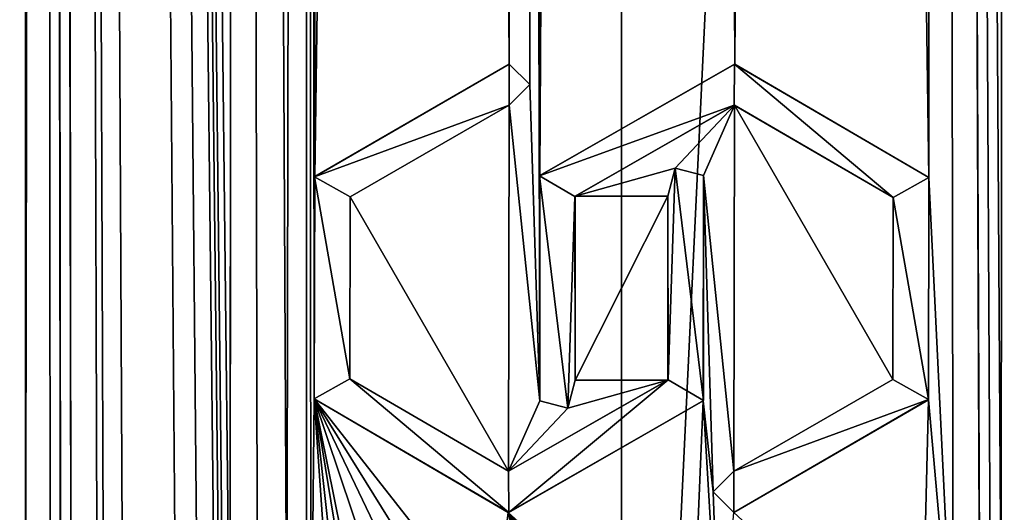
# Model space of a CAD drawing. Units: millimetres. Extents: x -142 to 162, y -370 to 250.
# Drawn here: x 144 to 154, y 5 to 11 of the extents above; entities that cross this region are included whole.
import ezdxf

# ---------------------------------------------------------------- set-up
doc = ezdxf.new("R2010")
doc.units = ezdxf.units.MM
doc.header["$LTSCALE"] = 81.481481
for name, color, linetype in [('402', 7, 'CONTINUOUS'), ('405', 7, 'CONTINUOUS'), ('406', 7, 'CONTINUOUS'), ('792', 7, 'CONTINUOUS'), ('793', 7, 'CONTINUOUS'), ('794', 7, 'CONTINUOUS'), ('795', 7, 'CONTINUOUS'), ('796', 7, 'CONTINUOUS'), ('797', 7, 'CONTINUOUS'), ('798', 7, 'CONTINUOUS'), ('799', 7, 'CONTINUOUS')]:
    doc.layers.add(name, color=color, linetype=linetype)

msp = doc.modelspace()

# ---------------------------------------------------------------- linework, layer by layer
at = {"layer": '402', "color": 253, "linetype": 'Continuous', "true_color": 0xa59e96}
for points in [[(148.841, 10.112, 12.597), (146.83, 8.946, 12.246), (148.841, 9.688, 12.597), (148.841, 10.112, 12.597)], [(149.053, 9.9, 12.614), (148.841, 10.112, 12.597), (148.841, 9.688, 12.597), (149.053, 9.9, 12.614)], [(151.165, 10.112, 12.596), (149.153, 8.956, 12.622), (151.163, 9.688, 12.596), (151.165, 10.112, 12.596)], [(152.805, 8.732, 12.335), (151.165, 10.112, 12.596), (151.163, 9.688, 12.596), (152.805, 8.732, 12.335)], [(153.174, 8.94, 12.246), (151.165, 10.112, 12.596), (152.805, 8.732, 12.335), (153.174, 8.94, 12.246)], [(148.841, 9.688, 12.597), (146.83, 8.946, 12.246), (147.198, 8.737, 12.336), (148.841, 9.688, 12.597)], [(151.163, 9.688, 12.596), (149.153, 8.956, 12.622), (149.519, 8.742, 12.641), (151.163, 9.688, 12.596)], [(149.155, 6.629, 12.622), (149.445, 6.552, 12.638), (149.153, 8.956, 12.622), (149.155, 6.629, 12.622)], [(149.153, 8.956, 12.622), (149.445, 6.552, 12.638), (149.519, 8.742, 12.641), (149.153, 8.956, 12.622)], [(150.555, 9.036, 12.638), (150.479, 8.746, 12.641), (150.482, 6.847, 12.641), (150.555, 9.036, 12.638)], [(150.847, 6.632, 12.622), (150.555, 9.036, 12.638), (150.482, 6.847, 12.641), (150.847, 6.632, 12.622)], [(150.845, 8.959, 12.622), (150.555, 9.036, 12.638), (150.847, 6.632, 12.622), (150.845, 8.959, 12.622)], [(146.83, 8.946, 12.246), (146.826, 6.648, 12.246), (147.194, 6.857, 12.335), (146.83, 8.946, 12.246)], [(147.198, 8.737, 12.336), (146.83, 8.946, 12.246), (147.194, 6.857, 12.335), (147.198, 8.737, 12.336)], [(153.17, 6.642, 12.246), (153.174, 8.94, 12.246), (152.805, 8.732, 12.335), (153.17, 6.642, 12.246)], [(149.445, 6.552, 12.638), (149.521, 6.842, 12.641), (149.519, 8.742, 12.641), (149.445, 6.552, 12.638)], [(152.802, 6.851, 12.336), (153.17, 6.642, 12.246), (152.805, 8.732, 12.335), (152.802, 6.851, 12.336)], [(146.826, 6.648, 12.246), (148.835, 5.476, 12.596), (147.194, 6.857, 12.335), (146.826, 6.648, 12.246)], [(147.194, 6.857, 12.335), (148.835, 5.476, 12.596), (148.834, 5.9, 12.596), (147.194, 6.857, 12.335)], [(148.834, 5.9, 12.596), (148.835, 5.476, 12.596), (150.482, 6.847, 12.641), (148.834, 5.9, 12.596)], [(148.835, 5.476, 12.596), (150.847, 6.632, 12.622), (150.482, 6.847, 12.641), (148.835, 5.476, 12.596)], [(151.159, 5.9, 12.597), (153.17, 6.642, 12.246), (152.802, 6.851, 12.336), (151.159, 5.9, 12.597)], [(151.159, 5.476, 12.597), (153.17, 6.642, 12.246), (151.159, 5.9, 12.597), (151.159, 5.476, 12.597)], [(150.947, 5.688, 12.614), (151.159, 5.476, 12.597), (151.159, 5.9, 12.597), (150.947, 5.688, 12.614)]]:
    msp.add_3dface(points, dxfattribs=at)
at = {"layer": '405', "color": 254, "linetype": 'Continuous', "true_color": 0xe6e6e6}
for points in [[(150, -7.3, -12.5), (141.161, -7.3, -8.839), (150, 176.203, -12.5), (150, -7.3, -12.5)], [(150, 176.203, -12.5), (141.161, -7.3, -8.839), (141.161, 176.203, -8.839), (150, 176.203, -12.5)], [(158.839, -7.3, -8.839), (150, -7.3, -12.5), (158.839, 176.203, -8.839), (158.839, -7.3, -8.839)], [(158.839, 176.203, -8.839), (150, -7.3, -12.5), (150, 176.203, -12.5), (158.839, 176.203, -8.839)]]:
    msp.add_3dface(points, dxfattribs=at)
at = {"layer": '406', "color": 254, "linetype": 'Continuous', "true_color": 0xe6e6e6}
for points in [[(149.156, 8.96, 12.471), (150, 176.203, 12.5), (148.955, 155, 12.456), (149.156, 8.96, 12.471)], [(151.171, 10.112, 12.445), (150, 176.203, 12.5), (149.156, 8.96, 12.471), (151.171, 10.112, 12.445)], [(151.045, 110, 12.456), (150, 176.203, 12.5), (151.171, 10.112, 12.445), (151.045, 110, 12.456)], [(146.013, 110, 11.847), (144.032, 170, 10.983), (145.957, 3.685, 11.828), (146.013, 110, 11.847)], [(144.032, 170, 10.983), (144.032, 165, 10.983), (144.316, 4.243, 11.133), (144.032, 170, 10.983)], [(144.032, 170, 10.983), (144.316, 4.243, 11.133), (144.589, 3.15, 11.268), (144.032, 170, 10.983)], [(145.957, 3.685, 11.828), (144.032, 170, 10.983), (145.89, 3.544, 11.805), (145.957, 3.685, 11.828)], [(145.89, 3.544, 11.805), (144.032, 170, 10.983), (145.857, 3.061, 11.794), (145.89, 3.544, 11.805)], [(145.857, 3.061, 11.794), (144.032, 170, 10.983), (145.81, 2.874, 11.777), (145.857, 3.061, 11.794)], [(145.81, 2.874, 11.777), (144.032, 170, 10.983), (145.631, 3.243, 11.712), (145.81, 2.874, 11.777)], [(145.631, 3.243, 11.712), (144.032, 170, 10.983), (145.4, 3.707, 11.623), (145.631, 3.243, 11.712)], [(145.4, 3.707, 11.623), (144.032, 170, 10.983), (144.85, 3.691, 11.39), (145.4, 3.707, 11.623)], [(144.85, 3.691, 11.39), (144.032, 170, 10.983), (144.652, 3.467, 11.298), (144.85, 3.691, 11.39)], [(144.652, 3.467, 11.298), (144.032, 170, 10.983), (144.589, 3.15, 11.268), (144.652, 3.467, 11.298)], [(144.032, 165, 10.983), (144.032, 160, 10.983), (144.316, 4.243, 11.133), (144.032, 165, 10.983)], [(144.032, 160, 10.983), (144.032, 155, 10.983), (144.316, 4.243, 11.133), (144.032, 160, 10.983)], [(144.032, 155, 10.983), (144.032, 150, 10.983), (144.316, 4.243, 11.133), (144.032, 155, 10.983)], [(149.155, 6.629, 12.471), (149.156, 8.96, 12.471), (148.955, 155, 12.456), (149.155, 6.629, 12.471)], [(148.955, 155, 12.456), (148.955, 150, 12.456), (149.155, 6.629, 12.471), (148.955, 155, 12.456)], [(144.206, 4.352, 11.076), (144.316, 4.243, 11.133), (144.032, 150, 10.983), (144.206, 4.352, 11.076)], [(144.032, 150, 10.983), (144.032, 145, 10.983), (144.206, 4.352, 11.076), (144.032, 150, 10.983)], [(148.955, 150, 12.456), (148.955, 145, 12.456), (149.155, 6.629, 12.471), (148.955, 150, 12.456)], [(144.032, 145, 10.983), (144.032, 140, 10.983), (144.206, 4.352, 11.076), (144.032, 145, 10.983)], [(148.955, 145, 12.456), (148.955, 140, 12.456), (149.155, 6.629, 12.471), (148.955, 145, 12.456)], [(144.032, 140, 10.983), (144.032, 135, 10.983), (144.206, 4.352, 11.076), (144.032, 140, 10.983)], [(148.955, 140, 12.456), (148.955, 135, 12.456), (149.155, 6.629, 12.471), (148.955, 140, 12.456)], [(144.032, 135, 10.983), (144.032, 130, 10.983), (144.206, 4.352, 11.076), (144.032, 135, 10.983)], [(148.955, 135, 12.456), (148.955, 130, 12.456), (149.155, 6.629, 12.471), (148.955, 135, 12.456)], [(144.032, 130, 10.983), (144.032, 125, 10.983), (144.206, 4.352, 11.076), (144.032, 130, 10.983)], [(148.955, 130, 12.456), (148.955, 125, 12.456), (149.155, 6.629, 12.471), (148.955, 130, 12.456)], [(144.032, 125, 10.983), (144.032, 120, 10.983), (144.206, 4.352, 11.076), (144.032, 125, 10.983)], [(148.955, 125, 12.456), (148.955, 120, 12.456), (149.155, 6.629, 12.471), (148.955, 125, 12.456)], [(144.032, 120, 10.983), (144.032, 115, 10.983), (144.206, 4.352, 11.076), (144.032, 120, 10.983)], [(148.955, 120, 12.456), (148.955, 115, 12.456), (149.155, 6.629, 12.471), (148.955, 120, 12.456)], [(144.032, 115, 10.983), (144.032, 110, 10.983), (144.206, 4.352, 11.076), (144.032, 115, 10.983)], [(148.955, 115, 12.456), (148.955, 110, 12.456), (149.155, 6.629, 12.471), (148.955, 115, 12.456)], [(144.032, 110, 10.983), (143.825, 109.219, 10.868), (143.845, 3.762, 10.879), (144.032, 110, 10.983)], [(144.032, 110, 10.983), (143.845, 3.762, 10.879), (144.098, 4.243, 11.019), (144.032, 110, 10.983)], [(144.098, 4.243, 11.019), (144.206, 4.352, 11.076), (144.032, 110, 10.983), (144.098, 4.243, 11.019)], [(146.242, 3.763, 11.922), (146.013, 110, 11.847), (145.957, 3.685, 11.828), (146.242, 3.763, 11.922)], [(146.736, 108.738, 12.066), (146.013, 110, 11.847), (146.542, 3.743, 12.012), (146.736, 108.738, 12.066)], [(146.542, 3.743, 12.012), (146.013, 110, 11.847), (146.242, 3.763, 11.922), (146.542, 3.743, 12.012)], [(148.955, 110, 12.456), (148.219, 108.731, 12.372), (148.841, 10.112, 12.446), (148.955, 110, 12.456)], [(149.053, 9.901, 12.464), (148.955, 110, 12.456), (148.841, 10.112, 12.446), (149.053, 9.901, 12.464)], [(149.053, 9.901, 12.464), (149.155, 6.629, 12.471), (148.955, 110, 12.456), (149.053, 9.901, 12.464)], [(151.78, 108.731, 12.373), (151.045, 110, 12.456), (151.171, 10.112, 12.445), (151.78, 108.731, 12.373)], [(153.987, 110, 11.847), (153.263, 108.738, 12.067), (153.919, 4.243, 11.87), (153.987, 110, 11.847)], [(153.987, 110, 11.847), (153.919, 4.243, 11.87), (154.177, 2.874, 11.781), (153.987, 110, 11.847)], [(143.825, 109.219, 10.868), (143.22, 108.619, 10.502), (143.529, 3.707, 10.695), (143.825, 109.219, 10.868)], [(143.845, 3.762, 10.879), (143.825, 109.219, 10.868), (143.529, 3.707, 10.695), (143.845, 3.762, 10.879)], [(146.745, 3.58, 12.069), (146.736, 108.738, 12.066), (146.542, 3.743, 12.012), (146.745, 3.58, 12.069)], [(148.219, 108.731, 12.372), (146.736, 108.738, 12.066), (146.832, 8.949, 12.092), (148.219, 108.731, 12.372)], [(146.791, 3.323, 12.081), (146.736, 108.738, 12.066), (146.745, 3.58, 12.069), (146.791, 3.323, 12.081)], [(146.736, 108.738, 12.066), (146.791, 3.323, 12.081), (146.824, 6.651, 12.09), (146.736, 108.738, 12.066)], [(146.832, 8.949, 12.092), (146.736, 108.738, 12.066), (146.824, 6.651, 12.09), (146.832, 8.949, 12.092)], [(148.841, 10.112, 12.446), (148.219, 108.731, 12.372), (146.832, 8.949, 12.092), (148.841, 10.112, 12.446)], [(153.175, 8.937, 12.09), (151.78, 108.731, 12.373), (151.171, 10.112, 12.445), (153.175, 8.937, 12.09)], [(153.263, 108.738, 12.067), (151.78, 108.731, 12.373), (153.175, 8.937, 12.09), (153.263, 108.738, 12.067)], [(153.425, 3.764, 12.022), (153.263, 108.738, 12.067), (153.175, 8.937, 12.09), (153.425, 3.764, 12.022)], [(153.919, 4.243, 11.87), (153.263, 108.738, 12.067), (153.81, 4.352, 11.905), (153.919, 4.243, 11.87)], [(153.81, 4.352, 11.905), (153.263, 108.738, 12.067), (153.701, 4.243, 11.94), (153.81, 4.352, 11.905)], [(153.701, 4.243, 11.94), (153.263, 108.738, 12.067), (153.701, 3.641, 11.94), (153.701, 4.243, 11.94)], [(153.701, 3.641, 11.94), (153.263, 108.738, 12.067), (153.425, 3.764, 12.022), (153.701, 3.641, 11.94)], [(149.053, 9.901, 12.464), (148.841, 9.688, 12.446), (149.155, 6.629, 12.471), (149.053, 9.901, 12.464)], [(147.198, 8.737, 12.182), (148.834, 5.9, 12.446), (148.841, 9.688, 12.446), (147.198, 8.737, 12.182)], [(148.841, 9.688, 12.446), (148.834, 5.9, 12.446), (149.155, 6.629, 12.471), (148.841, 9.688, 12.446)], [(149.521, 8.745, 12.491), (150.555, 9.035, 12.488), (151.166, 9.688, 12.446), (149.521, 8.745, 12.491)], [(150.555, 9.035, 12.488), (150.845, 8.959, 12.471), (151.166, 9.688, 12.446), (150.555, 9.035, 12.488)], [(151.166, 9.688, 12.446), (150.845, 8.959, 12.471), (151.159, 5.9, 12.446), (151.166, 9.688, 12.446)], [(152.802, 6.851, 12.182), (151.166, 9.688, 12.446), (151.159, 5.9, 12.446), (152.802, 6.851, 12.182)], [(152.805, 8.732, 12.181), (151.166, 9.688, 12.446), (152.802, 6.851, 12.182), (152.805, 8.732, 12.181)], [(150.479, 8.746, 12.491), (150.555, 9.035, 12.488), (149.521, 8.745, 12.491), (150.479, 8.746, 12.491)], [(150.845, 8.959, 12.471), (150.844, 6.628, 12.471), (150.947, 5.687, 12.464), (150.845, 8.959, 12.471)], [(151.159, 5.9, 12.446), (150.845, 8.959, 12.471), (150.947, 5.687, 12.464), (151.159, 5.9, 12.446)], [(153.169, 6.639, 12.092), (153.425, 3.764, 12.022), (153.175, 8.937, 12.09), (153.169, 6.639, 12.092)], [(150.479, 6.843, 12.491), (150.479, 8.746, 12.491), (149.521, 6.842, 12.491), (150.479, 6.843, 12.491)], [(149.521, 6.842, 12.491), (150.479, 8.746, 12.491), (149.521, 8.745, 12.491), (149.521, 6.842, 12.491)], [(147.195, 6.856, 12.181), (148.834, 5.9, 12.446), (147.198, 8.737, 12.182), (147.195, 6.856, 12.181)], [(148.834, 5.9, 12.446), (150.479, 6.843, 12.491), (149.445, 6.553, 12.488), (148.834, 5.9, 12.446)], [(149.445, 6.553, 12.488), (150.479, 6.843, 12.491), (149.521, 6.842, 12.491), (149.445, 6.553, 12.488)], [(146.791, 3.323, 12.081), (147.092, 2.82, 12.157), (146.824, 6.651, 12.09), (146.791, 3.323, 12.081)], [(148.358, 4.182, 12.392), (148.682, 4.282, 12.43), (146.824, 6.651, 12.09), (148.358, 4.182, 12.392)], [(146.824, 6.651, 12.09), (148.682, 4.282, 12.43), (148.828, 5.476, 12.445), (146.824, 6.651, 12.09)], [(148.171, 3.834, 12.366), (148.358, 4.182, 12.392), (146.824, 6.651, 12.09), (148.171, 3.834, 12.366)], [(148.13, 2.764, 12.359), (148.171, 3.834, 12.366), (146.824, 6.651, 12.09), (148.13, 2.764, 12.359)], [(147.31, 4.243, 12.207), (148.13, 2.764, 12.359), (146.824, 6.651, 12.09), (147.31, 4.243, 12.207)], [(147.201, 4.352, 12.183), (147.31, 4.243, 12.207), (146.824, 6.651, 12.09), (147.201, 4.352, 12.183)], [(147.092, 4.243, 12.157), (147.201, 4.352, 12.183), (146.824, 6.651, 12.09), (147.092, 4.243, 12.157)], [(147.092, 2.82, 12.157), (147.092, 4.243, 12.157), (146.824, 6.651, 12.09), (147.092, 2.82, 12.157)], [(148.828, 5.476, 12.445), (150.721, 3.764, 12.479), (150.844, 6.628, 12.471), (148.828, 5.476, 12.445)], [(149.155, 6.629, 12.471), (148.834, 5.9, 12.446), (149.445, 6.553, 12.488), (149.155, 6.629, 12.471)], [(150.721, 3.764, 12.479), (151.016, 3.744, 12.459), (150.844, 6.628, 12.471), (150.721, 3.764, 12.479)], [(150.844, 6.628, 12.471), (151.016, 3.744, 12.459), (150.947, 5.687, 12.464), (150.844, 6.628, 12.471)], [(151.159, 5.476, 12.446), (153.098, 3.684, 12.11), (153.169, 6.639, 12.092), (151.159, 5.476, 12.446)], [(153.098, 3.684, 12.11), (153.425, 3.764, 12.022), (153.169, 6.639, 12.092), (153.098, 3.684, 12.11)], [(150.947, 5.687, 12.464), (151.016, 3.744, 12.459), (151.159, 5.476, 12.446), (150.947, 5.687, 12.464)], [(148.682, 4.282, 12.43), (149.16, 4.155, 12.472), (148.828, 5.476, 12.445), (148.682, 4.282, 12.43)], [(149.16, 4.155, 12.472), (149.484, 2.913, 12.489), (148.828, 5.476, 12.445), (149.16, 4.155, 12.472)], [(150.431, 3.685, 12.493), (150.721, 3.764, 12.479), (148.828, 5.476, 12.445), (150.431, 3.685, 12.493)], [(150.369, 3.536, 12.495), (150.431, 3.685, 12.493), (148.828, 5.476, 12.445), (150.369, 3.536, 12.495)], [(150.062, 3.717, 12.5), (150.369, 3.536, 12.495), (148.828, 5.476, 12.445), (150.062, 3.717, 12.5)], [(150.008, 3.74, 12.5), (150.062, 3.717, 12.5), (148.828, 5.476, 12.445), (150.008, 3.74, 12.5)], [(149.702, 4, 12.496), (150.008, 3.74, 12.5), (148.828, 5.476, 12.445), (149.702, 4, 12.496)], [(149.593, 4.109, 12.493), (149.702, 4, 12.496), (148.828, 5.476, 12.445), (149.593, 4.109, 12.493)], [(149.484, 4, 12.489), (149.593, 4.109, 12.493), (148.828, 5.476, 12.445), (149.484, 4, 12.489)], [(149.484, 2.913, 12.489), (149.484, 4, 12.489), (148.828, 5.476, 12.445), (149.484, 2.913, 12.489)]]:
    msp.add_3dface(points, dxfattribs=at)
at = {"layer": '792', "color": 253, "linetype": 'Continuous', "true_color": 0xa59e96}
for points in [[(150.479, 8.746, 12.641), (150.555, 9.036, 12.638), (150.479, 8.746, 12.491), (150.479, 8.746, 12.641)], [(150.555, 9.036, 12.638), (150.555, 9.035, 12.488), (150.479, 8.746, 12.491), (150.555, 9.036, 12.638)], [(150.555, 9.036, 12.638), (150.845, 8.959, 12.622), (150.555, 9.035, 12.488), (150.555, 9.036, 12.638)], [(150.845, 8.959, 12.622), (150.845, 8.959, 12.471), (150.555, 9.035, 12.488), (150.845, 8.959, 12.622)]]:
    msp.add_3dface(points, dxfattribs=at)
at = {"layer": '793', "color": 253, "linetype": 'Continuous', "true_color": 0xa59e96}
for points in [[(148.841, 9.688, 12.597), (147.198, 8.737, 12.336), (148.841, 9.688, 12.446), (148.841, 9.688, 12.597)], [(147.198, 8.737, 12.336), (147.198, 8.737, 12.182), (148.841, 9.688, 12.446), (147.198, 8.737, 12.336)], [(150.482, 6.847, 12.641), (150.479, 8.746, 12.641), (150.479, 6.843, 12.491), (150.482, 6.847, 12.641)], [(150.479, 8.746, 12.641), (150.479, 8.746, 12.491), (150.479, 6.843, 12.491), (150.479, 8.746, 12.641)], [(147.198, 8.737, 12.336), (147.194, 6.857, 12.335), (147.198, 8.737, 12.182), (147.198, 8.737, 12.336)], [(147.194, 6.857, 12.335), (147.195, 6.856, 12.181), (147.198, 8.737, 12.182), (147.194, 6.857, 12.335)], [(147.194, 6.857, 12.335), (148.834, 5.9, 12.596), (147.195, 6.856, 12.181), (147.194, 6.857, 12.335)], [(148.834, 5.9, 12.596), (148.834, 5.9, 12.446), (147.195, 6.856, 12.181), (148.834, 5.9, 12.596)], [(148.834, 5.9, 12.596), (150.482, 6.847, 12.641), (148.834, 5.9, 12.446), (148.834, 5.9, 12.596)], [(150.482, 6.847, 12.641), (150.479, 6.843, 12.491), (148.834, 5.9, 12.446), (150.482, 6.847, 12.641)]]:
    msp.add_3dface(points, dxfattribs=at)
at = {"layer": '794', "color": 253, "linetype": 'Continuous', "true_color": 0xa59e96}
for points in [[(148.841, 10.112, 12.597), (149.053, 9.9, 12.614), (148.841, 10.112, 12.446), (148.841, 10.112, 12.597)], [(149.053, 9.9, 12.614), (149.053, 9.901, 12.464), (148.841, 10.112, 12.446), (149.053, 9.9, 12.614)], [(149.053, 9.9, 12.614), (148.841, 9.688, 12.597), (149.053, 9.901, 12.464), (149.053, 9.9, 12.614)], [(148.841, 9.688, 12.597), (148.841, 9.688, 12.446), (149.053, 9.901, 12.464), (148.841, 9.688, 12.597)]]:
    msp.add_3dface(points, dxfattribs=at)
at = {"layer": '795', "color": 253, "linetype": 'Continuous', "true_color": 0xa59e96}
for points in [[(146.83, 8.946, 12.246), (148.841, 10.112, 12.597), (146.832, 8.949, 12.092), (146.83, 8.946, 12.246)], [(148.841, 10.112, 12.597), (148.841, 10.112, 12.446), (146.832, 8.949, 12.092), (148.841, 10.112, 12.597)], [(146.83, 8.946, 12.246), (146.832, 8.949, 12.092), (146.824, 6.651, 12.09), (146.83, 8.946, 12.246)], [(150.845, 8.959, 12.471), (150.847, 6.632, 12.622), (150.844, 6.628, 12.471), (150.845, 8.959, 12.471)], [(150.845, 8.959, 12.622), (150.847, 6.632, 12.622), (150.845, 8.959, 12.471), (150.845, 8.959, 12.622)], [(146.826, 6.648, 12.246), (146.83, 8.946, 12.246), (146.824, 6.651, 12.09), (146.826, 6.648, 12.246)], [(146.826, 6.648, 12.246), (146.824, 6.651, 12.09), (148.828, 5.476, 12.445), (146.826, 6.648, 12.246)], [(148.835, 5.476, 12.596), (146.826, 6.648, 12.246), (148.828, 5.476, 12.445), (148.835, 5.476, 12.596)], [(148.835, 5.476, 12.596), (148.828, 5.476, 12.445), (150.844, 6.628, 12.471), (148.835, 5.476, 12.596)], [(150.847, 6.632, 12.622), (148.835, 5.476, 12.596), (150.844, 6.628, 12.471), (150.847, 6.632, 12.622)]]:
    msp.add_3dface(points, dxfattribs=at)
at = {"layer": '796', "color": 253, "linetype": 'Continuous', "true_color": 0xa59e96}
for points in [[(149.521, 6.842, 12.641), (149.445, 6.552, 12.638), (149.521, 6.842, 12.491), (149.521, 6.842, 12.641)], [(149.445, 6.552, 12.638), (149.445, 6.553, 12.488), (149.521, 6.842, 12.491), (149.445, 6.552, 12.638)], [(149.445, 6.552, 12.638), (149.155, 6.629, 12.622), (149.445, 6.553, 12.488), (149.445, 6.552, 12.638)], [(149.155, 6.629, 12.622), (149.155, 6.629, 12.471), (149.445, 6.553, 12.488), (149.155, 6.629, 12.622)]]:
    msp.add_3dface(points, dxfattribs=at)
at = {"layer": '797', "color": 253, "linetype": 'Continuous', "true_color": 0xa59e96}
for points in [[(151.163, 9.688, 12.596), (149.519, 8.742, 12.641), (149.521, 8.745, 12.491), (151.163, 9.688, 12.596)], [(151.163, 9.688, 12.596), (149.521, 8.745, 12.491), (151.166, 9.688, 12.446), (151.163, 9.688, 12.596)], [(152.805, 8.732, 12.335), (151.163, 9.688, 12.596), (151.166, 9.688, 12.446), (152.805, 8.732, 12.335)], [(152.805, 8.732, 12.335), (151.166, 9.688, 12.446), (152.805, 8.732, 12.181), (152.805, 8.732, 12.335)], [(149.519, 8.742, 12.641), (149.521, 6.842, 12.641), (149.521, 8.745, 12.491), (149.519, 8.742, 12.641)], [(149.521, 6.842, 12.641), (149.521, 6.842, 12.491), (149.521, 8.745, 12.491), (149.521, 6.842, 12.641)], [(152.802, 6.851, 12.336), (152.805, 8.732, 12.335), (152.805, 8.732, 12.181), (152.802, 6.851, 12.336)], [(152.802, 6.851, 12.336), (152.805, 8.732, 12.181), (152.802, 6.851, 12.182), (152.802, 6.851, 12.336)], [(151.159, 5.9, 12.597), (152.802, 6.851, 12.336), (151.159, 5.9, 12.446), (151.159, 5.9, 12.597)], [(152.802, 6.851, 12.336), (152.802, 6.851, 12.182), (151.159, 5.9, 12.446), (152.802, 6.851, 12.336)]]:
    msp.add_3dface(points, dxfattribs=at)
at = {"layer": '798', "color": 253, "linetype": 'Continuous', "true_color": 0xa59e96}
for points in [[(150.947, 5.688, 12.614), (151.159, 5.9, 12.597), (150.947, 5.687, 12.464), (150.947, 5.688, 12.614)], [(151.159, 5.9, 12.597), (151.159, 5.9, 12.446), (150.947, 5.687, 12.464), (151.159, 5.9, 12.597)], [(151.159, 5.476, 12.597), (150.947, 5.688, 12.614), (151.159, 5.476, 12.446), (151.159, 5.476, 12.597)], [(150.947, 5.688, 12.614), (150.947, 5.687, 12.464), (151.159, 5.476, 12.446), (150.947, 5.688, 12.614)]]:
    msp.add_3dface(points, dxfattribs=at)
at = {"layer": '799', "color": 253, "linetype": 'Continuous', "true_color": 0xa59e96}
for points in [[(149.153, 8.956, 12.622), (151.165, 10.112, 12.596), (149.156, 8.96, 12.471), (149.153, 8.956, 12.622)], [(151.165, 10.112, 12.596), (151.171, 10.112, 12.445), (149.156, 8.96, 12.471), (151.165, 10.112, 12.596)], [(151.165, 10.112, 12.596), (153.174, 8.94, 12.246), (151.171, 10.112, 12.445), (151.165, 10.112, 12.596)], [(153.174, 8.94, 12.246), (153.175, 8.937, 12.09), (151.171, 10.112, 12.445), (153.174, 8.94, 12.246)], [(149.155, 6.629, 12.471), (149.153, 8.956, 12.622), (149.156, 8.96, 12.471), (149.155, 6.629, 12.471)], [(149.155, 6.629, 12.622), (149.153, 8.956, 12.622), (149.155, 6.629, 12.471), (149.155, 6.629, 12.622)], [(153.17, 6.642, 12.246), (153.169, 6.639, 12.092), (153.175, 8.937, 12.09), (153.17, 6.642, 12.246)], [(153.174, 8.94, 12.246), (153.17, 6.642, 12.246), (153.175, 8.937, 12.09), (153.174, 8.94, 12.246)], [(153.17, 6.642, 12.246), (151.159, 5.476, 12.597), (153.169, 6.639, 12.092), (153.17, 6.642, 12.246)], [(151.159, 5.476, 12.597), (151.159, 5.476, 12.446), (153.169, 6.639, 12.092), (151.159, 5.476, 12.597)]]:
    msp.add_3dface(points, dxfattribs=at)

doc.saveas('drawing.dxf')
